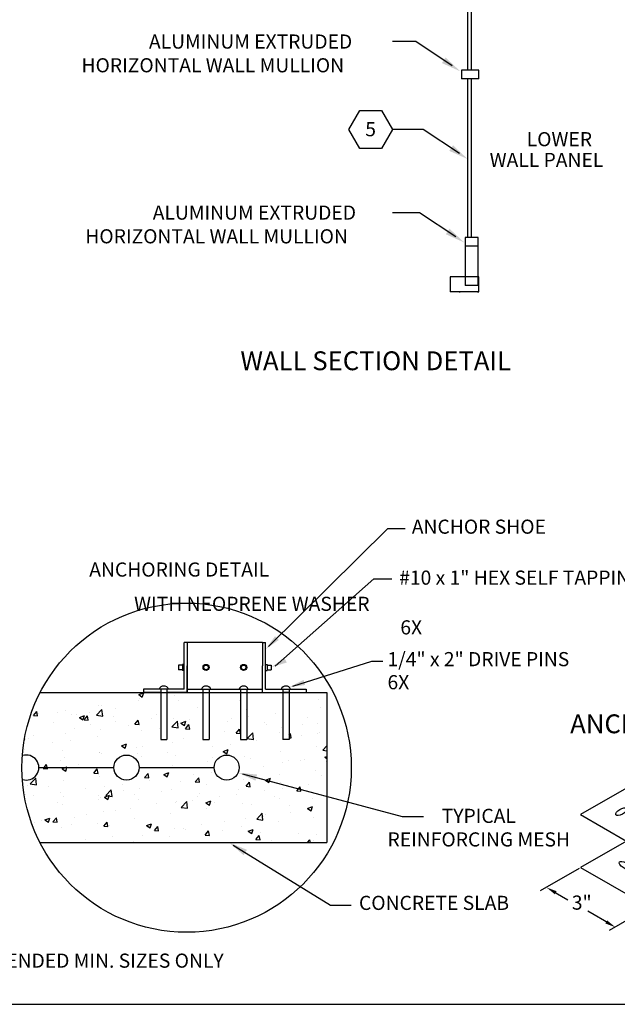
# Model space of a CAD drawing. Extents: x 0 to 1008, y 0 to 748.
# Drawn here: x 347 to 601, y 0 to 418 of the extents above; entities that cross this region are included whole.
import ezdxf
from ezdxf.enums import TextEntityAlignment as Align

# ---------------------------------------------------------------- set-up
doc = ezdxf.new("R2010")
doc.units = 0
doc.header["$LTSCALE"] = 12.333333
doc.header["$MEASUREMENT"] = 0
doc.layers.get('0').update_dxf_attribs({"linetype": 'CONTINUOUS'})
for name, color, linetype in [('ALLGLASS', 7, 'CONTINUOUS'), ('CSIZESCALE', 7, 'CONTINUOUS'), ('FRAME', 7, 'CONTINUOUS')]:
    doc.layers.add(name, color=color, linetype=linetype)
doc.styles.add('CITYBLUEPRINT', font='techb___.ttf', dxfattribs={"height": 18})
doc.styles.add('ITAL', font='ITALIC.shx', dxfattribs={"height": 8})
doc.styles.add('ROMANS', font='romans.shx', dxfattribs={"height": 4})
doc.styles.get("Standard").update_dxf_attribs({"font": 'romans.shx'})
doc.styles.add('times new roman', font='ARIAL.TTF')

# ---------------------------------------------------------------- blocks, each defined once
blk = doc.blocks.new('austin')
at = {"lineweight": 30}
blk.add_line((0, 0), (845.86, 0), dxfattribs=at)
at = {"style": 'times new roman'}
for tag, height, p in [('2', 12, (885.94, 580.72)), ('2', 12, (916.48, 580.72)), ('3', 9, (947.02, 580.72)), ('3', 9, (977.56, 580.72))]:
    blk.add_attdef(tag, text='', height=height, rotation=90, dxfattribs=at).set_placement(p, align=Align.MIDDLE_CENTER)
for p in [(906.78, 164.14), (906.78, 150.36)]:
    blk.add_attdef('1', text='', height=6, dxfattribs=at).set_placement(p, align=Align.CENTER)
blk.add_attdef('1', text='', height=6, dxfattribs=at).set_placement((906.78, 136.72), align=Align.MIDDLE_CENTER)
for p in [(904.45, 117.53), (904.45, 101.54), (904.45, 85.54), (904.45, 69.72), (904.45, 52.39), (904.45, 36.34), (904.45, 21.33), (904.45, 4.81)]:
    blk.add_attdef('1', p, '', height=6, dxfattribs=at)
blk = doc.blocks.new('ANCHOR SHOE')
for p, q in [((-29.23, 16.88), (0, 33.75)), ((0, 33.75), (0, 11.25)), ((-29.23, 16.88), (-48.71, 5.63)), ((-29.23, 16.88), (-29.23, -5.63)), ((0, 0), (-29.23, 16.88)), ((-9.74, 5.63), (-29.23, 16.88)), ((0, 0), (29.23, 16.88)), ((29.23, 16.88), (29.23, -5.63)), ((0, 11.25), (-9.74, 5.63)), ((-48.71, 5.63), (-29.23, -5.63)), ((0, -22.5), (0, 0)), ((-29.23, -5.63), (-48.71, -16.88)), ((0, -22.5), (-29.23, -5.63)), ((0, -22.5), (29.23, -5.63)), ((29.23, -5.63), (48.71, -16.88)), ((-49.28, -17.2), (-65.88, -26.78)), ((-48.71, -16.88), (-19.49, -33.75)), ((19.49, -33.75), (48.71, -16.88)), ((48.71, -16.88), (62.64, -24.91)), ((0, -22.5), (-19.49, -33.75)), ((0, -22.5), (19.49, -33.75)), ((50.64, -28.99), (60.06, -23.55)), ((-61.23, -26.45), (-54.08, -30.56)), ((-35.9, -41.07), (-45.64, -35.45)), ((-20.05, -34.07), (-36.65, -43.66)), ((20.05, -34.07), (33.97, -42.11)), ((31.44, -40.74), (41.16, -35.14))]:
    blk.add_line(p, q)
for centre, major_axis, ratio in [((-9.53, 17), (2.25, 1.3), 0.541853), ((-31.54, 6.83), (2.25, 1.3), 0.444129), ((-19.55, -0.79), (-2.33, 1.14), 0.541853), ((19.59, 0.06), (2.25, 1.3), 0.541853), ((-9.45, -5.74), (-2.33, 1.14), 0.541853), ((9.63, -5.69), (2.25, 1.3), 0.541853), ((-30.08, -15.94), (2.17, -1.43), 0.444129), ((29.44, -16.75), (2.25, 1.3), 0.444129), ((-20.68, -22.13), (2.17, -1.43), 0.444129), ((19.38, -22.56), (2.25, 1.3), 0.444129)]:
    blk.add_ellipse(centre, major_axis=major_axis, ratio=ratio)
for points in [[(55.87, -25.37), (56.69, -26.62), (60.06, -23.55)], [(-58.91, -26.92), (-59.66, -28.22), (-63.18, -25.32)], [(-37.47, -39.3), (-38.22, -40.6), (-33.95, -42.2)], [(35.07, -38.04), (35.76, -39.38), (31.41, -40.77)]]:
    blk.add_solid(points)
at = {"style": 'ITAL'}
blk.add_text('ANCHOR SHOE', height=8, dxfattribs=at).set_placement((-53.14, 40.15))
at = {"char_height": 6, "attachment_point": 5}
for s, insert in [('{3"}', (-48.24, -32.53)), ('3"', (49.21, -31.75))]:
    blk.add_mtext(s, dxfattribs=dict(at, insert=insert))
blk = doc.blocks.new('NOTE')
at = {"layer": 'FRAME', "color": 7}
blk.add_lwpolyline([(-0.02, 0.02), (-4.65, 8.04), (-13.9, 8.04), (-18.53, 0.02), (-13.9, -7.99), (-4.65, -7.99)], close=True, dxfattribs=at)
at = {"layer": 'FRAME', "color": 7, "style": 'ROMANS'}
blk.add_attdef('11', text='', height=6, dxfattribs=at).set_placement((-9.28, -2.85), align=Align.CENTER)

msp = doc.modelspace()

# ---------------------------------------------------------------- linework, layer by layer
for p, q in [((452.7154685, 151.9415208), (503.386344, 202.0252959)), ((503.386344, 202.0252959), (510.7476782, 202.0252959)), ((455.5327286, 143.6359039), (497.3907934, 180.6634988)), ((497.3907934, 180.6634988), (505.1437021, 180.6634988)), ((450.1782779, 153.6809185), (416.9751529, 153.6809185)), ((418.3032779, 153.6809185), (418.3032779, 132.4309185)), ((418.3032779, 153.6809185), (418.3032779, 143.719981)), ((450.1782779, 153.6809185), (450.1782779, 143.719981)), ((450.1782779, 153.6809185), (451.5064029, 153.6809185)), ((416.3240679, 144.038731), (414.5618632, 144.038731)), ((414.5618632, 144.038731), (414.5618632, 142.073106)), ((416.9751529, 144.357481), (416.3240679, 144.357481)), ((416.3240679, 144.357481), (416.3240679, 141.754356)), ((418.3032779, 142.391856), (418.3032779, 143.719981)), ((450.1782779, 142.391856), (450.1782779, 143.719981)), ((451.5064029, 144.357481), (452.1574879, 144.357481)), ((452.1574879, 144.357481), (452.1574879, 141.754356)), ((452.1574879, 144.038731), (453.9196926, 144.038731)), ((453.9196926, 144.038731), (453.9196926, 142.073106)), ((463.1254655, 135.1540015), (496.5779558, 145.6811543)), ((496.5779558, 145.6811543), (501.3197112, 145.6811543)), ((416.3240679, 142.073106), (414.5618632, 142.073106)), ((416.9751529, 141.754356), (416.3240679, 141.754356)), ((451.5064029, 141.754356), (452.1574879, 141.754356)), ((452.1574879, 142.073106), (453.9196926, 142.073106)), ((416.9751529, 133.7590435), (399.7095279, 133.7590435)), ((399.7095279, 133.7590435), (399.7095279, 132.4309185)), ((399.7095279, 133.7590435), (399.7095279, 132.4309185)), ((407.0142154, 133.7590435), (407.0142154, 132.4309185)), ((409.6704654, 133.7590435), (409.6704654, 132.4309185)), ((418.3032779, 133.7590435), (450.1782779, 133.7590435)), ((424.9439029, 133.7590435), (424.9439029, 132.4309185)), ((427.6001529, 133.7590435), (427.6001529, 132.4309185)), ((440.8814029, 133.7590435), (440.8814029, 132.4309185)), ((443.5376529, 133.7590435), (443.5376529, 132.4309185)), ((451.5064029, 133.7590435), (468.7720279, 133.7590435)), ((458.8110904, 133.7590435), (458.8110904, 132.4309185)), ((461.4673404, 133.7590435), (461.4673404, 132.4309185)), ((468.7720279, 133.7590435), (468.7720279, 132.4309185)), ((468.7720279, 133.7590435), (468.7720279, 132.4309185)), ((355.8817959, 132.4309185), (477.5134352, 132.4309185)), ((407.0142154, 132.4309185), (399.7095279, 132.4309185)), ((407.0142154, 132.4309185), (399.7095279, 132.4309185)), ((407.0142154, 132.4309185), (407.0142154, 112.5090435)), ((407.0142154, 132.4309185), (409.6704654, 132.4309185)), ((418.3032779, 132.4309185), (409.6704654, 132.4309185)), ((418.3032779, 132.4309185), (409.6704654, 132.4309185)), ((409.6704654, 132.4309185), (409.6704654, 112.5090435)), ((424.9439029, 132.4309185), (424.9439029, 112.5090435)), ((424.9439029, 132.4309185), (427.6001529, 132.4309185)), ((427.6001529, 132.4309185), (427.6001529, 112.5090435)), ((440.8814029, 132.4309185), (440.8814029, 112.5090435)), ((440.8814029, 132.4309185), (443.5376529, 132.4309185)), ((443.5376529, 132.4309185), (443.5376529, 112.5090435)), ((450.1782779, 132.4309185), (458.8110904, 132.4309185)), ((450.1782779, 132.4309185), (458.8110904, 132.4309185)), ((458.8110904, 132.4309185), (458.8110904, 112.5090435)), ((461.4673404, 132.4309185), (458.8110904, 132.4309185)), ((461.4673404, 132.4309185), (461.4673404, 112.5090435)), ((461.4673404, 132.4309185), (468.7720279, 132.4309185)), ((461.4673404, 132.4309185), (468.7720279, 132.4309185)), ((477.5134352, 132.4309185), (477.5134352, 68.6809185)), ((407.0142154, 112.5090435), (409.6704654, 112.5090435)), ((424.9439029, 112.5090435), (427.6001529, 112.5090435)), ((440.8814029, 112.5090435), (443.5376529, 112.5090435)), ((461.4673404, 112.5090435), (458.8110904, 112.5090435)), ((355.3259352, 100.5559185), (387.2009352, 100.5559185)), ((374.0108225, 100.5559185), (387.2009352, 100.5559185)), ((397.8259352, 100.5559185), (429.7009352, 100.5559185)), ((441.7811078, 97.8394671), (509.4988972, 79.7507625)), ((509.4988972, 79.7507625), (518.5963424, 79.7507625)), ((355.8199408, 68.6809185), (477.5134352, 68.6809185)), ((437.8064419, 67.6322895), (479.0727311, 42.1936482)), ((479.0727311, 42.1936482), (487.8321903, 42.1936482))]:
    msp.add_line(p, q)
at = {"color": 0}
for p, q in [((397.7247667, 131.4954374), (399.8253227, 132.3017653)), ((397.7247668, 131.4954373), (399.2170345, 130.4888901)), ((398.1463825, 129.7802758), (398.1463825, 129.7802758)), ((399.2172452, 130.4886796), (399.8255349, 132.3015541)), ((412.9587757, 131.1740118), (412.9587757, 131.1740118)), ((457.8215918, 132.2027197), (457.8215918, 132.2027197)), ((380.6507974, 126.7771263), (380.6507974, 126.7771263)), ((381.9740672, 126.8124049), (381.9740672, 126.8124049)), ((388.0014363, 125.5628513), (388.0014363, 125.5628513)), ((397.5556737, 129.061694), (397.5556737, 129.061694)), ((406.9479476, 128.0572068), (406.9479476, 128.0572068)), ((414.4581424, 129.0459427), (414.4581424, 129.0459427)), ((422.8304216, 126.1964208), (422.8304216, 126.1964208)), ((440.3260067, 129.1995702), (440.3260067, 129.1995702)), ((458.7318841, 127.469361), (458.7318841, 127.469361)), ((473.8850798, 129.389919), (473.8850798, 129.389919)), ((474.69319, 126.1826987), (474.69319, 126.1826987)), ((352.994706, 122.6790476), (354.4409781, 124.4026476)), ((352.9947061, 122.6790477), (354.7878566, 122.5221673)), ((354.7880643, 122.5219893), (354.4411874, 124.4024698)), ((355.0989701, 123.596414), (355.0989701, 123.596414)), ((363.1552124, 123.7739769), (363.1552124, 123.7739769)), ((366.8208715, 124.891847), (366.8208715, 124.891847)), ((369.1292834, 123.0782852), (369.1292834, 123.0782852)), ((371.1136432, 122.9197679), (371.1136432, 122.9197679)), ((372.5180952, 121.8195028), (374.6186511, 122.6258307)), ((372.5180953, 121.8195027), (374.0103629, 120.8129555)), ((374.0105663, 120.8127647), (374.618856, 122.6256392)), ((374.5125115, 120.7964836), (375.9587836, 122.5200836)), ((376.3058681, 120.6394083), (375.9589913, 122.5198889)), ((376.6394782, 124.0670211), (376.6394782, 124.0670211)), ((379.7349802, 122.8094703), (382.0716351, 125.2447668)), ((379.7349802, 122.8094703), (382.4030828, 122.3956728)), ((382.4032879, 122.395474), (382.0718423, 125.2445683)), ((387.1283163, 122.2431217), (387.1283163, 122.2431217)), ((403.1429894, 121.5664756), (403.1429894, 121.5664756)), ((405.3348365, 123.1932713), (405.3348365, 123.1932713)), ((427.7471757, 123.1077541), (427.7471757, 123.1077541)), ((443.3287822, 125.3570433), (443.3287822, 125.3570433)), ((444.3847206, 122.192513), (444.3847206, 122.192513)), ((455.7466787, 123.6883431), (455.7466787, 123.6883431)), ((469.2788816, 121.7040479), (469.2788816, 121.7040479)), ((361.424406, 119.566667), (361.424406, 119.566667)), ((370.3436664, 117.1869723), (370.3436664, 117.1869723)), ((374.5125116, 120.7964836), (376.3056621, 120.6396033)), ((377.4390791, 118.8900208), (377.4390791, 118.8900208)), ((387.8392515, 120.1901218), (387.8392515, 120.1901218)), ((393.4537522, 118.2133747), (393.4537522, 118.2133747)), ((396.030317, 118.9139195), (397.4765891, 120.6375195)), ((396.0303171, 118.9139196), (397.8234675, 118.7570392)), ((397.190878, 119.0748784), (397.190878, 119.0748784)), ((397.823672, 118.7568274), (397.4767951, 120.6373079)), ((406.5660563, 117.2135914), (406.5660563, 117.2135914)), ((409.4684252, 117.5367285), (409.4684252, 117.5367285)), ((411.7522117, 117.8438998), (414.0888665, 120.2791963)), ((411.7522117, 117.8438999), (414.4203143, 117.4301024)), ((412.59398, 121.1871962), (412.59398, 121.1871962)), ((414.4205149, 117.4298836), (414.0890693, 120.2789779)), ((415.6319783, 119.4168707), (417.7325342, 120.2231986)), ((415.6319784, 119.4168706), (417.124246, 118.4103234)), ((417.1244471, 118.4100988), (417.7327368, 120.2229734)), ((417.5481224, 117.0313555), (418.9943946, 118.7549555)), ((417.9280144, 118.7094215), (417.9280144, 118.7094215)), ((419.3414758, 116.8742464), (418.9945989, 118.754727)), ((419.1576625, 120.8898294), (419.1576625, 120.8898294)), ((435.1723356, 120.2131833), (435.1723356, 120.2131833)), ((436.8745257, 121.2037771), (436.8745257, 121.2037771)), ((451.1870087, 119.5365371), (451.1870087, 119.5365371)), ((451.7832965, 118.7008984), (451.7832965, 118.7008984)), ((458.3670885, 117.4825454), (458.3670885, 117.4825454)), ((458.7458613, 117.0142386), (458.8110904, 117.0392777)), ((467.2016817, 118.859891), (467.2016817, 118.859891)), ((473.5202842, 119.4031034), (473.5202842, 119.4031034)), ((349.1244038, 112.0920786), (349.4121772, 112.9497243)), ((349.2640398, 112.8931072), (349.4119796, 112.949896)), ((352.8480813, 114.1838229), (352.8480813, 114.1838229)), ((366.4560759, 114.9050314), (366.4560759, 114.9050314)), ((380.1093502, 113.7304999), (380.1093502, 113.7304999)), ((381.6092715, 116.8255893), (381.6092715, 116.8255893)), ((399.0558615, 116.2248555), (399.0558615, 116.2248555)), ((417.5481226, 117.0313555), (419.341273, 116.8744752)), ((434.2877114, 115.6977489), (434.2877114, 115.6977489)), ((439.0659279, 115.1487914), (440.5122, 116.8723914)), ((439.065928, 115.1487915), (440.8590785, 114.9919111)), ((440.8592796, 114.9916655), (440.5124028, 116.872146)), ((443.7694431, 112.8783294), (446.106098, 115.3136259)), ((443.7694431, 112.8783295), (446.4375457, 112.464532)), ((446.4377418, 112.4642932), (446.1062963, 115.3133875)), ((457.5124445, 115.5067901), (457.5124445, 115.5067901)), ((458.7458615, 117.0142385), (458.8110904, 116.9702411)), ((461.4673404, 114.3192692), (462.0300055, 114.9898274)), ((461.4673404, 113.1889219), (462.376884, 113.1093471)), ((462.3770835, 113.1090846), (462.0302066, 114.9895651)), ((466.8011038, 114.3503473), (466.8011038, 114.3503473)), ((473.5271176, 114.8301439), (473.5271176, 114.8301439)), ((474.3112987, 115.3390832), (474.3112987, 115.3390832)), ((351.0529739, 112.7927136), (351.0529739, 112.7927136)), ((361.2371973, 111.2459339), (361.2371973, 111.2459339)), ((368.7473921, 112.2346698), (368.7473921, 112.2346698)), ((390.4253068, 109.740936), (392.5258627, 110.5472639)), ((390.4253069, 109.740936), (391.9175745, 108.7343888)), ((391.9177682, 108.7341839), (392.526058, 110.5470585)), ((396.8260824, 109.0880628), (396.8260824, 109.0880628)), ((399.2965413, 109.69145), (399.2965413, 109.69145)), ((412.2291843, 111.2003806), (412.2291843, 111.2003806)), ((416.7921264, 112.6945995), (416.7921264, 112.6945995)), ((428.9824396, 109.3714257), (428.9824396, 109.3714257)), ((436.4926344, 110.3601616), (436.4926344, 110.3601616)), ((447.8545925, 111.8559918), (447.8545925, 111.8559918)), ((473.1554885, 109.4162877), (473.1554885, 109.4162877)), ((475.7866746, 107.912759), (477.5134352, 109.7124146)), ((349.1304197, 108.3471484), (349.1304197, 108.3471484)), ((365.1450927, 107.6705023), (365.1450927, 107.6705023)), ((366.0912802, 104.9182158), (366.0912802, 104.9182158)), ((381.1597658, 106.9938561), (381.1597658, 106.9938561)), ((381.2444759, 106.8387737), (381.2444759, 106.8387737)), ((381.8009562, 106.6883005), (381.8009562, 106.6883005)), ((397.1744389, 106.31721), (397.1744389, 106.31721)), ((398.6739702, 105.38124), (398.6739702, 105.38124)), ((410.0359283, 106.8770702), (410.0359283, 106.8770702)), ((413.189112, 105.6405638), (413.189112, 105.6405638)), ((429.2037851, 104.9639177), (429.2037851, 104.9639177)), ((433.5391898, 107.338304), (435.6397458, 108.1446318)), ((433.53919, 107.3383039), (435.0314576, 106.3317567)), ((435.031649, 106.3315181), (435.6399387, 108.1443927)), ((442.5991908, 105.383412), (442.5991908, 105.383412)), ((458.0022928, 107.4957298), (458.0022928, 107.4957298)), ((475.7866746, 107.9127591), (477.5134352, 107.6449548)), ((476.6530729, 104.9356719), (477.5134352, 105.265934)), ((476.6530731, 104.9356718), (477.5134352, 104.3553502)), ((357.157246, 100.1132836), (357.5286608, 100.5559185)), ((357.5286608, 100.5559185), (358.6035182, 101.8368836)), ((358.8399656, 100.5559185), (358.6037098, 101.8367026)), ((358.9505867, 99.9562221), (358.8399656, 100.5559185)), ((360.855306, 100.4023184), (360.855306, 100.4023184)), ((364.3053711, 103.6851511), (364.3053711, 103.6851511)), ((365.2186352, 100.0650014), (366.497518, 100.5559185)), ((366.497518, 100.5559185), (367.3191912, 100.8713293)), ((366.7110894, 99.058269), (367.2136088, 100.5559185)), ((367.2136088, 100.5559185), (367.3193791, 100.8711436)), ((372.2172641, 101.8981486), (372.2172641, 101.8981486)), ((411.8643887, 101.213565), (411.8643887, 101.213565)), ((427.0175844, 103.1341229), (427.0175844, 103.1341229)), ((445.2184582, 104.2872715), (445.2184582, 104.2872715)), ((450.5446767, 100.8009849), (450.5446767, 100.8009849)), ((458.9090177, 102.517996), (458.9090177, 102.517996)), ((461.2331313, 103.6106254), (461.2331313, 103.6106254)), ((466.4192125, 103.5067319), (466.4192125, 103.5067319)), ((468.0402618, 103.8041343), (468.0402618, 103.8041343)), ((477.2478043, 102.9339792), (477.2478043, 102.9339792)), ((357.1572461, 100.1132836), (358.9503966, 99.9564033)), ((365.2186353, 100.0650013), (366.710903, 99.0584541)), ((378.6750515, 98.2307196), (380.1213236, 99.9543195)), ((378.6750516, 98.2307196), (380.4682021, 98.0738393)), ((380.4683905, 98.0736411), (380.1215137, 99.9541217)), ((380.8796802, 96.8519581), (380.8796802, 96.8519581)), ((400.192857, 96.3481555), (401.6391291, 98.0717555)), ((400.1928571, 96.3481556), (401.9860076, 96.1912752)), ((401.9861943, 96.1910602), (401.6393175, 98.0715407)), ((408.3325183, 97.6623693), (410.4330743, 98.4686972)), ((408.3325184, 97.6623693), (409.8247861, 96.655822)), ((409.8249702, 96.6556032), (410.4332599, 98.4684778)), ((421.0903535, 97.5390744), (421.0903535, 97.5390744)), ((421.7106625, 94.4655915), (423.1569346, 96.1891915)), ((423.5039982, 94.3084792), (423.1571213, 96.1889598)), ((428.6005483, 98.5278103), (428.6005483, 98.5278103)), ((457.6374972, 97.5089142), (457.6374972, 97.5089142)), ((472.7906928, 99.4294721), (472.7906928, 99.4294721)), ((475.2287158, 97.2171298), (475.2287158, 97.2171298)), ((350.3233826, 92.8190824), (350.3233826, 92.8190824)), ((351.6951218, 93.5859123), (354.3632245, 93.1721148)), ((351.6951219, 93.5859123), (354.0317767, 96.0212088)), ((354.3634067, 93.1719379), (354.0319612, 96.0210322)), ((359.303051, 92.3406417), (359.303051, 92.3406417)), ((365.7264845, 94.9314002), (365.7264845, 94.9314002)), ((383.2716892, 92.5601528), (383.2716892, 92.5601528)), ((390.7818841, 93.5488887), (390.7818841, 93.5488887)), ((402.1438422, 95.0447188), (402.1438422, 95.0447188)), ((415.5535066, 94.7946859), (415.5535066, 94.7946859)), ((421.7106626, 94.4655915), (423.503813, 94.3087112)), ((426.6527887, 93.1473073), (426.6527887, 93.1473073)), ((442.2343952, 95.3965964), (442.2343952, 95.3965964)), ((443.2284679, 92.5830274), (444.6747401, 94.3066274)), ((443.2284681, 92.5830275), (445.0216185, 92.4261471)), ((445.021802, 92.4258983), (444.6749252, 94.3063788)), ((451.4464014, 95.2597372), (453.5469574, 96.0660651)), ((451.4464015, 95.2597372), (452.9386692, 94.25319)), ((452.938851, 94.2529374), (453.5471407, 96.065812)), ((457.7331308, 94.2139803), (457.7331308, 94.2139803)), ((464.7462734, 90.7004634), (466.1925455, 92.4240634)), ((466.5396059, 90.5433173), (466.192729, 92.4237979)), ((469.8890845, 93.1702107), (469.8890845, 93.1702107)), ((349.6138137, 88.9875408), (349.6138137, 88.9875408)), ((352.9632198, 88.5699671), (352.9632198, 88.5699671)), ((364.3251779, 90.0657972), (364.3251779, 90.0657972)), ((365.6284868, 88.3108947), (365.6284868, 88.3108947)), ((375.317724, 91.6639956), (375.317724, 91.6639956)), ((380.5623364, 88.788387), (380.5623364, 88.788387)), ((383.1258468, 87.9864347), (385.2264028, 88.7927626)), ((383.1258469, 87.9864346), (384.6181145, 86.9798874)), ((383.7123533, 88.6203418), (386.0490082, 91.0556383)), ((383.7123533, 88.6203419), (386.3804559, 88.2065443)), ((384.6182913, 86.9796883), (385.226581, 88.7925629)), ((386.3806337, 88.2063475), (386.0491882, 91.0554418)), ((391.3323971, 90.9873494), (391.3323971, 90.9873494)), ((396.096491, 89.1144316), (396.096491, 89.1144316)), ((398.0579215, 91.7915364), (398.0579215, 91.7915364)), ((407.3470702, 90.3107033), (407.3470702, 90.3107033)), ((411.499593, 91.2267494), (411.499593, 91.2267494)), ((422.7419606, 88.2076814), (422.7419606, 88.2076814)), ((423.3617433, 89.6340571), (423.3617433, 89.6340571)), ((432.0704203, 88.1912891), (432.0704203, 88.1912891)), ((439.3764164, 88.957411), (439.3764164, 88.957411)), ((440.2375457, 91.2108309), (440.2375457, 91.2108309)), ((451.0169316, 90.6856446), (451.0169316, 90.6856446)), ((455.3910895, 88.2807648), (455.3910895, 88.2807648)), ((458.5271264, 91.6743805), (458.5271264, 91.6743805)), ((464.7462735, 90.7004634), (466.539424, 90.5435831)), ((472.4258972, 89.4426565), (472.4258972, 89.4426565)), ((363.0667513, 85.7852375), (363.0667513, 85.7852375)), ((365.3616889, 84.9445845), (365.3616889, 84.9445845)), ((380.5148846, 86.8651425), (380.5148846, 86.8651425)), ((381.6431599, 87.6342485), (381.6431599, 87.6342485)), ((397.657833, 86.9576024), (397.657833, 86.9576024)), ((405.2463755, 85.2045319), (405.2463755, 85.2045319)), ((413.1982674, 85.706723), (413.1982674, 85.706723)), ((413.6725061, 86.2809562), (413.6725061, 86.2809562)), ((415.7295848, 83.6547714), (418.0662396, 86.0900679)), ((415.7295848, 83.6547715), (418.3976874, 83.2409739)), ((418.3978607, 83.240757), (418.0664151, 86.0898513)), ((420.7084622, 86.6954589), (420.7084622, 86.6954589)), ((426.2397299, 85.5838026), (428.3402858, 86.3901305)), ((426.23973, 85.5838026), (427.7319976, 84.5772553)), ((427.7321721, 84.5770225), (428.3404618, 86.3898971)), ((429.6871791, 85.6043101), (429.6871791, 85.6043101)), ((441.8695995, 85.4097808), (441.8695995, 85.4097808)), ((445.7018522, 84.9276639), (445.7018522, 84.9276639)), ((457.2727015, 87.5220986), (457.2727015, 87.5220986)), ((461.7165253, 84.2510178), (461.7165253, 84.2510178)), ((469.1904206, 83.7153085), (469.1904206, 83.7153085)), ((469.353613, 83.1811705), (471.4541689, 83.9874984)), ((470.8460529, 82.1743567), (471.4543426, 83.9872313)), ((471.4057626, 87.6041187), (471.4057626, 87.6041187)), ((375.3796031, 80.7278014), (375.3796031, 80.7278014)), ((382.8897979, 81.7165373), (382.8897979, 81.7165373)), ((387.7507904, 82.2013824), (387.7507904, 82.2013824)), ((394.2517561, 83.2123675), (394.2517561, 83.2123675)), ((411.1347974, 81.2399338), (411.1347974, 81.2399338)), ((426.287993, 83.1604917), (426.287993, 83.1604917)), ((447.7468162, 78.689201), (450.0834711, 81.1244975)), ((450.4150877, 78.2751666), (450.0836421, 81.1242609)), ((450.6350403, 79.8420292), (450.6350403, 79.8420292)), ((451.6948355, 80.712159), (451.6948355, 80.712159)), ((461.9969984, 81.3378593), (461.9969984, 81.3378593)), ((469.3536131, 83.1811705), (470.8458807, 82.1746232)), ((472.0611015, 79.4558409), (472.0611015, 79.4558409)), ((352.7596203, 76.1950835), (352.7596203, 76.1950835)), ((353.3345005, 77.0913762), (353.3345005, 77.0913762)), ((356.4330918, 78.2334459), (356.4330918, 78.2334459)), ((357.9191753, 78.3105), (360.0197312, 79.1168279)), ((357.9191754, 78.3105), (359.411443, 77.3039528)), ((359.4116125, 77.3037734), (360.0199022, 79.116648)), ((361.319786, 77.5475196), (362.7660582, 79.2711196)), ((361.3197861, 77.5475196), (363.1129366, 77.3906393)), ((363.1131091, 77.3904549), (362.7662322, 79.2709354)), ((369.3491736, 76.41473), (369.3491736, 76.41473)), ((370.2552054, 79.198233), (370.2552054, 79.198233)), ((380.1500889, 76.8783269), (380.1500889, 76.8783269)), ((382.8375915, 75.6649555), (384.2838636, 77.3885555)), ((382.8375916, 75.6649556), (384.6307421, 75.5080753)), ((384.6309129, 75.5078739), (384.284036, 77.3883545)), ((385.3638466, 75.7380838), (385.3638466, 75.7380838)), ((395.7316954, 79.127616), (395.7316954, 79.127616)), ((401.0330584, 75.907868), (403.1336143, 76.7141959)), ((401.0330585, 75.9078679), (402.5253261, 74.9013207)), ((402.5254932, 74.9011076), (403.133783, 76.7139822)), ((404.355397, 73.7823915), (405.8016691, 75.5059915)), ((406.1487167, 73.625293), (405.8018399, 75.5057735)), ((424.1783342, 76.3589377), (424.1783342, 76.3589377)), ((434.1992504, 77.7090096), (434.1992504, 77.7090096)), ((441.5048039, 75.4229652), (441.5048039, 75.4229652)), ((443.1248455, 78.8532932), (443.1248455, 78.8532932)), ((447.7468162, 78.689201), (450.4149188, 78.2754035)), ((456.9079058, 77.535283), (456.9079058, 77.535283)), ((364.9968932, 74.9577689), (364.9968932, 74.9577689)), ((386.3596699, 71.3800161), (386.3596699, 71.3800161)), ((399.2080802, 71.7027106), (399.2080802, 71.7027106)), ((401.3785197, 75.0614377), (401.3785197, 75.0614377)), ((404.3553971, 73.7823916), (406.1485476, 73.6255112)), ((405.3061812, 73.8743716), (405.3061812, 73.8743716)), ((410.7700017, 71.2531181), (410.7700017, 71.2531181)), ((412.8163761, 74.8631075), (412.8163761, 74.8631075)), ((416.7036653, 74.7058601), (416.7036653, 74.7058601)), ((417.3931928, 74.3847915), (417.3931928, 74.3847915)), ((425.8732025, 71.8998274), (427.3194746, 73.6234274)), ((425.8732026, 71.8998275), (427.666353, 71.7429472)), ((425.9231974, 73.1736761), (425.9231974, 73.1736761)), ((427.6665206, 71.742712), (427.3196437, 73.6231926)), ((433.4078659, 73.7081454), (433.4078659, 73.7081454)), ((444.1469414, 73.5052359), (446.2474974, 74.3115638)), ((444.1469416, 73.5052358), (445.6392092, 72.4986886)), ((445.639374, 72.4984418), (446.2476638, 74.3113164)), ((447.391008, 70.0172634), (448.8372801, 71.7408634)), ((449.1843244, 69.8601311), (448.8374475, 71.7406116)), ((449.422539, 73.0314992), (449.422539, 73.0314992)), ((465.4372121, 72.3548531), (465.4372121, 72.3548531)), ((473.0514236, 71.9998635), (473.0514236, 71.9998635)), ((367.487517, 68.89545), (367.487517, 68.89545)), ((374.9977118, 69.8841859), (374.9977118, 69.8841859)), ((381.7124952, 68.6995612), (381.7124952, 68.6995612)), ((395.3668997, 69.1408004), (395.3668997, 69.1408004)), ((447.3910081, 70.0172635), (449.1841585, 69.8603831)), ((454.1049123, 69.505508), (454.1049123, 69.505508)), ((469.3671457, 68.6809185), (470.3550856, 69.8582993)), ((470.5723836, 68.6809185), (470.3552514, 69.8580307)), ((471.6963059, 69.4690253), (471.6963059, 69.4690253))]:
    msp.add_line(p, q, dxfattribs=at)
for centre, radius in [((418.0155172, 100.4956017), 69.8603163), ((426.2720279, 143.0559185), 1.296875), ((426.2720279, 143.0559185), 0.984375), ((442.2095279, 143.0559185), 1.296875), ((442.2095279, 143.0559185), 0.984375), ((392.5134352, 100.5559185), 5.3125), ((435.0134352, 100.5559185), 5.3125)]:
    msp.add_circle(centre, radius)
for centre, radius, start, end in [((408.3423404, 133.015145), 2.1265456, 20.476028493, 159.523971507), ((426.2720279, 133.015145), 2.1265456, 20.476028493, 159.523971507), ((442.2095279, 133.015145), 2.1265456, 20.476028493, 159.523971507), ((460.1392154, 133.015145), 2.1265456, 20.476028493, 159.523971507), ((350.0134352, 100.5559185), 5.3125, 251.55830228, 108.340056708)]:
    msp.add_arc(centre, radius, start, end)
for points in [[(457.1393696, 154.7206471), (455.5459607, 156.3327346), (451.5064029, 150.7464641)], [(460.4989797, 145.1576414), (459.4757207, 147.1801939), (453.9196926, 143.0991406)], [(468.3313542, 135.5935101), (467.6552434, 137.7569915), (461.5028544, 134.6469185)], [(447.2337701, 95.0028756), (447.9219583, 97.5792117), (439.8488557, 98.3556083)], [(442.2165042, 63.3510364), (443.6146761, 65.6217689), (436.1033925, 68.6809185)]]:
    msp.add_solid(points)
at = {"layer": 'ALLGLASS'}
for p, q in [((537.3060346, 396.6305144), (537.3060346, 475.3726819)), ((538.8746472, 396.6305144), (538.8746472, 475.3726819)), ((515.2347002, 408.7013929), (505.3345617, 408.7013929)), ((530.6235302, 398.4421728), (515.2347002, 408.7013929)), ((534.6585486, 396.6305144), (534.6585486, 392.9414281)), ((542.0367212, 396.6305144), (534.6585486, 396.6305144)), ((536.2395856, 396.6305144), (534.6585486, 396.6305144)), ((542.0367212, 392.9414281), (534.6585486, 392.9414281)), ((538.8746472, 396.6305144), (535.7125733, 396.6305144)), ((537.3060346, 325.5408996), (537.3060346, 392.9414281)), ((542.0367212, 396.6305144), (538.8746472, 396.6305144)), ((538.8746472, 325.5408996), (538.8746472, 392.9414281)), ((542.0367212, 392.9414281), (542.0367212, 396.6305144)), ((518.4163956, 371.4193781), (505.3345617, 371.4193781)), ((533.7856042, 361.173239), (518.4163956, 371.4193781)), ((516.8423672, 336.0907558), (505.3345617, 336.0907558)), ((532.3068048, 325.7811307), (516.8423672, 336.0907558)), ((536.2395856, 325.5408996), (536.2395856, 305.2491265)), ((541.6746472, 325.5408996), (536.2395856, 325.5408996)), ((541.6746472, 321.8533996), (536.2395856, 321.8533996)), ((541.6746472, 305.2491265), (541.6746472, 325.5408996)), ((542.0367212, 308.8367872), (529.8163467, 308.8367872)), ((529.8163467, 308.8367872), (529.8163467, 302.5126393)), ((541.6746472, 305.2491265), (536.2395856, 305.2491265)), ((542.0367212, 302.5126393), (542.0367212, 308.8367872)), ((542.0367212, 302.5126393), (529.8163467, 302.5126393)), ((533.604524, 302.5126393), (534.1315363, 302.5126393)), ((542.0367212, 302.5126393), (538.3476349, 302.5126393)), ((541.5097089, 302.5126393), (542.0367212, 302.5126393))]:
    msp.add_line(p, q, dxfattribs=at)
for points in [[(526.3359673, 399.6115082), (527.8950811, 401.9501789), (534.1315363, 396.1035021)], [(529.4980412, 362.3425744), (531.057155, 364.6812451), (537.2936103, 358.8345683)], [(528.0192418, 326.9504661), (529.5783556, 329.2891368), (535.8148109, 323.44246)]]:
    msp.add_solid(points, dxfattribs=at)
at = {"layer": 'CSIZESCALE'}
for p, q in [((416.9751529, 133.7590435), (416.9751529, 153.6809185)), ((451.5064029, 133.7590435), (451.5064029, 153.6809185)), ((418.3032779, 132.4309185), (418.3032779, 142.391856)), ((450.1782779, 132.4309185), (450.1782779, 142.391856))]:
    msp.add_line(p, q, dxfattribs=at)

# ---------------------------------------------------------------- block references
at = {"color": 0}
msp.add_blockref('austin', (0.0287515, 0.0410711), dxfattribs=at)
msp.add_blockref('ANCHOR SHOE', (633.9140648, 74.9641562))
at = {"layer": 'ALLGLASS'}
ref = msp.add_blockref('NOTE', (486.8047627, 371.3977387), dxfattribs=dict(at, xscale=-1))
ref.add_attrib('11', '5', dxfattribs={"layer": 'FRAME', "color": 7, "height": 6, "style": 'ROMANS'}).set_placement((496.0885768, 368.5457288), align=Align.CENTER)

# ---------------------------------------------------------------- texts
at = {"char_height": 6}
for s, insert, attachment_point in [('{ANCHOR SHOE}', (513.5614309, 202.0248636), 4), ('#10 x 1" HEX SELF TAPPING SCREW', (508.2122706, 180.393362), 4), ('{                           WITH NEOPRENE WASHER}', (346.231193, 169.2795344), 4), ('6X', (508.7022404, 159.2947121), 4), ('1/4" x 2" DRIVE PINS', (503.2478779, 145.7926415), 4), ('6X', (503.2478779, 136.0036423), 4), ('TYPICAL \\PREINFORCING MESH', (541.9911732, 83.038357), 2), ('{CONCRETE SLAB}', (491.1482476, 42.3244744), 4), ('NOTE: CONCRETE SLAB DESIGN BY OTHERS-DIMENSIONS SHOWN ARE RECOMMENDED MIN. SIZES ONLY', (38.0876043, 17.7973379), 4)]:
    msp.add_mtext(s, dxfattribs=dict(at, insert=insert, attachment_point=attachment_point))
at = {"layer": 'ALLGLASS', "style": 'ROMANS'}
for s, p in [('ALUMINUM EXTRUDED', (402.030213, 408.7517979)), ('HORIZONTAL WALL MULLION', (373.416347, 398.6838344)), ('ALUMINUM EXTRUDED', (403.63788, 336.1411608)), ('HORIZONTAL WALL MULLION', (375.0240141, 326.0731973))]:
    msp.add_text(s, height=6, dxfattribs=at).set_placement(p, align=Align.MIDDLE_LEFT)
at = {"layer": 'ALLGLASS'}
for s, height, style, p in [('LOWER', 6, 'ROMANS', (562.3161694, 364.298451)), ('WALL PANEL', 6, 'ROMANS', (546.5962819, 355.4893838)), ('WALL SECTION DETAIL ', 8, 'ITAL', (440.8322577, 269.2293724))]:
    msp.add_text(s, height=height, dxfattribs=dict(at, style=style)).set_placement(p)
at = {"layer": 'CSIZESCALE', "style": 'CITYBLUEPRINT'}
msp.add_text('ANCHORING DETAIL', height=6, dxfattribs=at).set_placement((376.7031149, 181.6109685))

doc.saveas('drawing.dxf')
